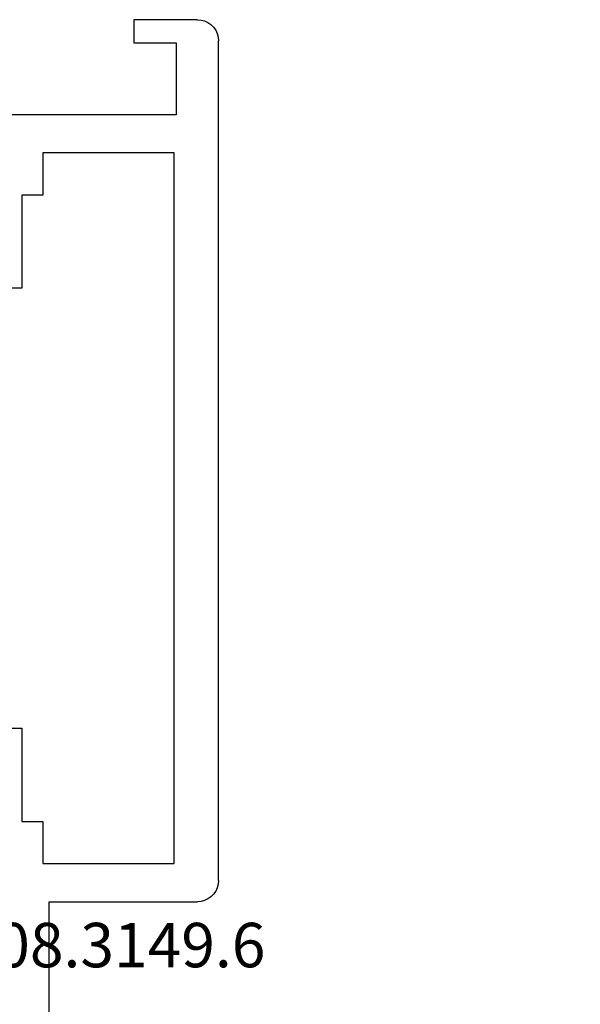
# Model space of a CAD drawing. Units: millimetres. Extents: x 0 to 2975, y -3233 to -50.
# Drawn here: x 2561 to 2587, y -567 to -520 of the extents above; entities that cross this region are included whole.
import ezdxf
from ezdxf.enums import TextEntityAlignment as Align

# ---------------------------------------------------------------- set-up
doc = ezdxf.new("R2010")
doc.units = ezdxf.units.MM
doc.header["$PDMODE"] = 3
doc.header["$PDSIZE"] = -0.5
for name, color, linetype in [('CrossSectionsDim', 3, 'Continuous'), ('CrossSectionsProfils', 7, 'Continuous'), ('CrossSectionsTexts', 3, 'Continuous')]:
    doc.layers.add(name, color=color, linetype=linetype)
doc.styles.add('CrossSection', font='simplex.shx', dxfattribs={"height": 3})
doc.styles.get("Standard").update_dxf_attribs({"font": 'complex.shx', "height": 60})
doc.dimstyles.new('CrossSection', dxfattribs={"dimtxt": 3, "dimasz": 3, "dimexe": 1.25, "dimexo": 0.625, "dimtad": 1, "dimdec": 1, "dimtxsty": 'CrossSection', "dimblk": 'NONE', "dimcen": 2.5, "dimclrd": 256, "dimclre": 256, "dimadec": 0, "dimazin": 2, "dimtfac": 1, "dimtdec": 4, "dimtofl": 0, "dimtmove": 0, "dimatfit": 3, "dimfxl": 1, "dimtolj": 1, "dimtzin": 0, "dimarcsym": 0})

# ---------------------------------------------------------------- blocks, each defined once
blk = doc.blocks.new('18_14053_X', base_point=(2666.955, 1490.351))
at = {"layer": 'CrossSectionsProfils'}
for p, q in [((2671.455, 1492.351), (2671.455, 1501.851)), ((2679.655, 1499.651), (2679.655, 1502.151)), ((2700.455, 1502.151), (2700.455, 1499.651)), ((2675.255, 1498.651), (2675.255, 1499.651)), ((2675.255, 1499.651), (2679.655, 1499.651)), ((2700.455, 1499.651), (2704.855, 1499.651)), ((2704.855, 1499.651), (2704.855, 1498.651)), ((2673.255, 1498.651), (2675.255, 1498.651)), ((2673.255, 1492.451), (2673.255, 1498.651)), ((2704.855, 1498.651), (2706.855, 1498.651)), ((2706.855, 1498.651), (2706.855, 1492.451)), ((2719.655, 1498.351), (2708.655, 1498.351)), ((2708.655, 1498.351), (2708.655, 1491.351)), ((2666.955, 1491.351), (2666.955, 1494.351)), ((2666.955, 1494.351), (2668.055, 1494.351)), ((2668.055, 1494.351), (2668.055, 1492.351)), ((2706.855, 1492.451), (2673.255, 1492.451)), ((2668.055, 1492.351), (2671.455, 1492.351)), ((2666.955, 1491.351), (2666.97, 1491.177)), ((2666.97, 1491.177), (2667.015, 1491.009)), ((2667.015, 1491.009), (2667.089, 1490.851)), ((2708.521, 1490.851), (2708.594, 1491.009)), ((2708.594, 1491.009), (2708.639, 1491.177)), ((2708.639, 1491.177), (2708.655, 1491.351)), ((2667.089, 1490.851), (2667.189, 1490.708)), ((2667.189, 1490.708), (2667.312, 1490.585)), ((2667.312, 1490.585), (2667.455, 1490.485)), ((2708.155, 1490.485), (2708.297, 1490.585)), ((2708.297, 1490.585), (2708.421, 1490.708)), ((2708.421, 1490.708), (2708.521, 1490.851)), ((2667.455, 1490.485), (2667.613, 1490.411)), ((2667.613, 1490.411), (2667.781, 1490.366)), ((2667.781, 1490.366), (2667.955, 1490.351)), ((2707.655, 1490.351), (2667.955, 1490.351)), ((2707.655, 1490.351), (2707.828, 1490.366)), ((2707.828, 1490.366), (2707.997, 1490.411)), ((2707.997, 1490.411), (2708.155, 1490.485))]:
    blk.add_line(p, q, dxfattribs=at)
blk = doc.blocks.new('108_3149_6_TEXT_2', base_point=(-1.9, -576.3))
at = {"layer": 'CrossSectionsTexts'}
blk.add_text('108.3149.6', height=2.1, dxfattribs=at).set_placement((-4.941, -564.8), align=Align.CENTER)
blk = doc.blocks.new('CS_2VERT1', base_point=(0, -520))
at = {"layer": 'CrossSectionsProfils', "yscale": -1, "rotation": 270}
blk.add_blockref('18_14053_X', (0, -520), dxfattribs=at)
at = {"layer": 'CrossSectionsTexts'}
blk.add_blockref('108_3149_6_TEXT_2', (-1.9, -576.3), dxfattribs=at)
blk = doc.blocks.new('*D125')
at = {"layer": 'CrossSectionsDim', "lineweight": -2}
for p, q in [((2691.623, -520.046), (2698.215, -520.529)), ((2696.968, -520.438), (2542.968, -2620.438)), ((2537.623, -2620.046), (2544.215, -2620.529))]:
    blk.add_line(p, q, dxfattribs=at)
at = {"layer": 'Defpoints', "color": 0}
for p in [(2691, -520), (2537, -2620), (2542.968, -2620.438)]:
    blk.add_point(p, dxfattribs=at)
at = {"layer": 'CrossSectionsDim', "color": 0, "insert": (2617.881, -1569.845), "char_height": 3, "attachment_point": 5, "rotation": 85.8058, "style": 'CrossSection'}
blk.add_mtext('\\A1;2100', dxfattribs=at)
blk = doc.blocks.new('_NONE')

msp = doc.modelspace()

# ---------------------------------------------------------------- block references
msp.add_blockref('CS_2VERT1', (2570, -520))
at = {"layer": 'CrossSectionsProfils', "yscale": -1, "rotation": 270}
msp.add_blockref('18_14053_X', (2570, -520), dxfattribs=at)
at = {"layer": 'CrossSectionsTexts'}
msp.add_blockref('108_3149_6_TEXT_2', (2568.1, -576.3), dxfattribs=at)

# ---------------------------------------------------------------- dimensions: what is measured, and where the dimension line sits
at = {"layer": 'CrossSectionsDim'}
dim = msp.add_linear_dim(base=(2542.968, -2620.438), p1=(2691, -520), p2=(2537, -2620), angle=265.8058, text='2100', dimstyle='CrossSection', override={"dimpost": '<>'}, dxfattribs=at)
dim.commit()
dim.dimension.update_dxf_attribs({"geometry": '*D125', "text_midpoint": (2620, -1570), "dimtype": 161})

doc.saveas('drawing.dxf')
